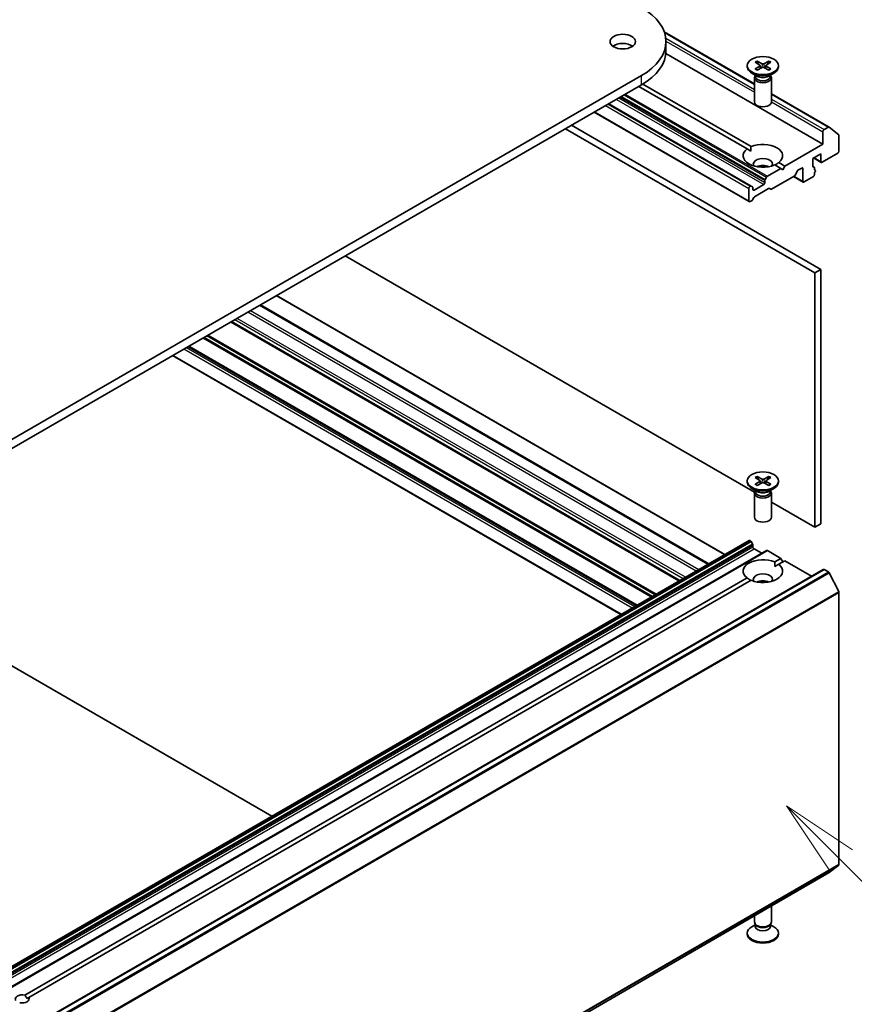
# Model space of a CAD drawing. Units: millimetres. Extents: x 0 to 12572, y 0 to 2248.
# Drawn here: x 1879 to 2027, y 530 to 704 of the extents above; entities that cross this region are included whole.
import ezdxf

# ---------------------------------------------------------------- set-up
doc = ezdxf.new("R2010")
doc.units = ezdxf.units.MM
doc.header["$LTSCALE"] = 5.5
for name, color, linetype, lineweight in [('Symbol (TK)', 100, 'Continuous', 18), ('Visible (ISO)', 7, 'Continuous', 35), ('Visible Narrow (ISO)', 7, 'Continuous', 25)]:
    doc.layers.add(name, color=color, linetype=linetype, lineweight=lineweight)
doc.styles.add('Note Text (TK2)', font='MS PGothic.ttf')

# ---------------------------------------------------------------- blocks, each defined once
blk = doc.blocks.new('バルーン154')
at = {"layer": 'Symbol (TK)', "color": 100}
for p, q in [((382.591, 108.989), (380.823, 110.757)), ((382.944, 109.343), (380.823, 110.757)), ((380.823, 110.757), (382.237, 108.636)), ((382.591, 108.989), (386.967, 104.613))]:
    blk.add_line(p, q, dxfattribs=at)
at = {"layer": 'Symbol (TK)'}
blk.add_circle((389.08, 102.5), 3, dxfattribs=at)
at = {"layer": 'Symbol (TK)', "color": 7, "insert": (389.08, 102.482), "char_height": 2, "attachment_point": 5, "style": 'Note Text (TK2)'}
blk.add_mtext('2', dxfattribs=at)

msp = doc.modelspace()

# ---------------------------------------------------------------- linework, layer by layer
at = {"layer": 'Visible (ISO)'}
for p, q in [((1993.1672, 701.8202), (2009.0915, 692.6264)), ((1993.4717, 698.4689), (1993.4717, 700.1019)), ((1993.4489, 697.9966), (2021.1981, 681.9756)), ((2007.8415, 695.8561), (2007.8415, 695.6547)), ((2009.2163, 696.4453), (2010.035, 695.9453)), ((2009.2163, 695.2669), (2010.035, 695.7669)), ((2009.5709, 696.65), (2010.437, 696.1774)), ((2009.5709, 695.0621), (2010.437, 695.5348)), ((2010.096, 695.8641), (2010.1483, 695.3773)), ((2011.6121, 696.65), (2010.7459, 696.1774)), ((2011.6121, 695.0621), (2010.7459, 695.5348)), ((2011.0869, 695.8641), (2011.0346, 695.3773)), ((2011.9666, 696.4453), (2011.1479, 695.9453)), ((2011.9666, 695.2669), (2011.1479, 695.7669)), ((2013.3415, 695.8561), (2013.3415, 695.6547)), ((1989.1661, 694.1006), (1713.3945, 534.8838)), ((2009.6392, 693.9591), (2008.6469, 694.532)), ((2009.0915, 693.6924), (2009.0915, 689.4493)), ((2009.2448, 694.0848), (2009.1883, 693.9986)), ((2009.2448, 694.1868), (2009.2448, 693.9428)), ((2011.5437, 693.9591), (2012.536, 694.532)), ((2011.9381, 694.1868), (2011.9381, 693.9428)), ((2011.9381, 694.0848), (2011.9946, 693.9986)), ((2012.0915, 693.6924), (2012.0915, 689.4493)), ((1713.3945, 533.2508), (1989.1661, 692.4676)), ((1988.6712, 692.1819), (2007.7884, 681.1445)), ((1989.3761, 692.5914), (2008.4955, 681.5527)), ((2012.0915, 690.8943), (2022.3094, 684.995)), ((1983.3678, 689.12), (2008.5323, 674.5913)), ((1980.8051, 687.6404), (2008.1787, 671.8362)), ((2020.8445, 659.8894), (1976.7918, 685.3233)), ((2022.1594, 684.9801), (2021.4102, 684.5476)), ((2023.9773, 683.6484), (2022.3223, 684.9861)), ((1975.7311, 684.7109), (2019.7838, 659.277)), ((2021.1981, 684.1802), (2021.1981, 681.9756)), ((2024.0265, 680.7509), (2024.0265, 683.52)), ((2021.1981, 681.9756), (2014.4805, 678.0973)), ((2007.7884, 681.1445), (2008.4701, 680.7509)), ((2019.4303, 679.4853), (2020.8445, 680.3018)), ((2020.8445, 680.3018), (2020.8445, 678.9138)), ((2021.0566, 678.7913), (2023.8144, 680.3835)), ((2012.6874, 678.3161), (2013.7734, 677.689)), ((2013.3945, 678.7243), (2014.4805, 678.0973)), ((2014.4805, 678.0973), (2014.127, 677.4849)), ((2019.4303, 678.0973), (2019.4303, 679.4853)), ((2019.4327, 678.0621), (2019.651, 677.936)), ((2019.5546, 679.5571), (2020.9066, 678.7765)), ((2013.7734, 677.689), (2011.3864, 676.3109)), ((2012.1289, 674.0451), (2016.1251, 676.3523)), ((2014.127, 677.4849), (2013.7734, 677.689)), ((2016.019, 676.2911), (2017.7247, 675.3063)), ((2016.2751, 676.5107), (2016.7165, 677.2752)), ((2016.8665, 677.4336), (2017.4504, 677.7707)), ((2017.6625, 677.6482), (2017.6625, 675.4437)), ((2017.8747, 675.3212), (2019.501, 676.2602)), ((2019.7131, 677.4301), (2019.7131, 677.7987)), ((2019.7131, 677.4639), (2019.7924, 677.4181)), ((2019.7131, 676.6276), (2019.7131, 676.9682)), ((2008.3823, 674.5764), (2008.3287, 674.5455)), ((2008.7616, 674.4589), (2008.5323, 674.5913)), ((2010.7329, 674.8721), (2009.0358, 673.8923)), ((2010.945, 675.5463), (2010.945, 675.2396)), ((2011.2364, 676.1526), (2011.0071, 675.7554)), ((2008.1166, 674.1781), (2008.1166, 671.9736)), ((2008.8237, 674.0148), (2008.8237, 674.3216)), ((2009.1237, 672.7183), (2011.5996, 674.1478)), ((2011.7496, 674.1626), (2011.9789, 674.0303)), ((2008.3287, 671.8511), (2008.5944, 672.0045)), ((2008.7444, 672.1628), (2008.9737, 672.56)), ((2009.1165, 620.5285), (1936.8402, 662.2573)), ((2019.7838, 659.277), (2020.8445, 659.8894)), ((2019.7838, 659.277), (2019.7838, 614.3697)), ((2020.8445, 614.9821), (2020.8445, 659.8894)), ((2003.8739, 609.5314), (1924.6951, 655.2453)), ((2000.9748, 607.8576), (1921.796, 653.5715)), ((1995.8311, 604.8879), (1916.6523, 650.6018)), ((1988.3004, 600.54), (1909.1216, 646.2539)), ((1985.5256, 598.9379), (1906.3468, 644.6518)), ((2007.8415, 622.5347), (2007.8415, 622.3333)), ((2009.2163, 623.1239), (2010.035, 622.6239)), ((2009.2163, 621.9455), (2010.035, 622.4455)), ((2009.5709, 623.3286), (2010.437, 622.856)), ((2010.096, 622.5427), (2010.1483, 622.0559)), ((2011.6121, 623.3286), (2010.7459, 622.856)), ((2011.0869, 622.5427), (2011.0346, 622.0559)), ((2011.9666, 623.1239), (2011.1479, 622.6239)), ((2011.9666, 621.9455), (2011.1479, 622.4455)), ((2013.3415, 622.5347), (2013.3415, 622.3333)), ((2009.6392, 620.6377), (2008.6469, 621.2106)), ((2009.2448, 620.7634), (2009.1883, 620.6772)), ((2009.2448, 620.8654), (2009.2448, 620.6214)), ((2009.5709, 621.7408), (2010.437, 622.2134)), ((2011.6121, 621.7408), (2010.7459, 622.2134)), ((2011.5437, 620.6377), (2012.536, 621.2106)), ((2011.9381, 620.8654), (2011.9381, 620.6214)), ((2011.9381, 620.7634), (2011.9946, 620.6772)), ((2009.0915, 620.371), (2009.0915, 616.1279)), ((2012.0915, 620.371), (2012.0915, 616.1279)), ((2019.7838, 614.3697), (2012.0915, 618.8109)), ((2019.7838, 614.3697), (2020.8445, 614.9821)), ((1739.4781, 456.8824), (2008.1787, 612.0167)), ((2008.3287, 612.0019), (2008.3823, 611.971)), ((1742.5359, 455.117), (2011.2364, 610.2514)), ((2008.5323, 611.8126), (2008.7616, 611.4155)), ((2008.8237, 611.2064), (2008.8237, 610.8996)), ((2009.0358, 610.5322), (2010.3793, 609.7565)), ((2011.3864, 610.2365), (2013.7734, 608.8584)), ((1844.7042, 609.0625), (1923.883, 563.3486)), ((2012.6874, 608.2314), (2013.7734, 608.8584)), ((2013.3945, 607.8231), (2014.4805, 608.4501)), ((2013.7734, 608.8584), (2014.127, 608.246)), ((2014.4805, 608.4501), (2019.201, 605.7248)), ((1752.5596, 451.7793), (2021.2602, 606.9136)), ((2012.7128, 607.4295), (2013.3945, 607.8231)), ((2021.4102, 606.8988), (2022.1594, 606.4663)), ((1880.2174, 531.7498), (2007.7884, 605.4029)), ((1880.9245, 531.3415), (2008.4955, 604.9947)), ((2022.3223, 606.284), (2023.9773, 603.0353)), ((2024.0265, 602.8501), (2024.0265, 554.8542)), ((2023.9773, 554.7257), (2022.3223, 553.388)), ((1753.6088, 398.2448), (2022.3094, 553.3791)), ((2012.0915, 544.6817), (2012.0915, 547.4798)), ((2009.2448, 544.1873), (2008.6469, 543.8421)), ((2009.0915, 544.6817), (2009.0915, 545.7478)), ((2009.3318, 544.1564), (2009.1883, 544.3756)), ((2009.2448, 543.8653), (2009.2448, 544.2893)), ((2011.8511, 544.1564), (2011.9946, 544.3756)), ((2011.9381, 543.8653), (2011.9381, 544.2893)), ((2011.9381, 544.1873), (2012.536, 543.8421)), ((2007.8415, 542.518), (2007.8415, 542.7194)), ((2013.3415, 542.518), (2013.3415, 542.7194)), ((1880.6461, 531.1808), (1880.9245, 531.3415))]:
    msp.add_line(p, q, dxfattribs=at)
for centre, major_axis, start_param, end_param in [((1978.7717, 700.1019), (14.7, 0), 5.49778714, 7.06858347), ((1985.8427, 698.4689), (-2.25, 0), 3.82126647, 5.60351149), ((1978.7717, 698.4689), (14.7, 0), 5.49778714, 6.28318531), ((2010.5915, 695.6547), (2.75, 0), 3.14159265, 6.28318531), ((2009.8716, 695.8561), (0.2249, 0), 5.52592236, 7.04044825), ((2010.5915, 696.2717), (0.2249, 0), 3.95512603, 5.46965193), ((2010.5915, 695.4405), (-0.2249, 0), 3.95512603, 5.46965193), ((2011.3113, 695.8561), (-0.2249, 0), 5.52592236, 7.04044825), ((2010.5915, 693.6924), (1.5, 0), 2.78022553, 6.64455243), ((2010.5915, 693.9428), (1.3466, 0), 3.14159265, 6.28318531), ((2010.5915, 694.5089), (-1.3466, 0), 0.78539816, 2.35619449), ((2010.5915, 689.4493), (1.5, 0), 3.14159265, 6.28318531), ((2022.1594, 684.7352), (0.15, 0.2598), 6.19252542, 7.06858347), ((2021.4102, 684.3027), (-0.15, -0.2598), 3.92699082, 5.49778714), ((2023.8144, 683.3975), (0.15, 0.2598), 5.49778714, 6.19252542), ((2010.5915, 679.9344), (3.5, 0), 5.64113471, 8.49603223), ((2010.5915, 679.9344), (-3.5, 0), 5.64113471, 8.49603223), ((2023.8144, 680.6284), (0.15, 0.2598), 3.92699082, 5.49778714), ((2010.5915, 678.4647), (1.7, 0), 5.94396055, 9.76400272), ((2010.5915, 677.24), (-1.7, 0), 4.04063807, 5.38413989), ((2019.6424, 678.2198), (-0.15, -0.2598), 5.49778714, 6.72874656), ((2019.501, 677.6762), (0.15, 0.2598), 5.49778714, 6.72874656), ((2021.0566, 679.0363), (-0.15, -0.2598), 5.49778714, 7.06858347), ((2011.3864, 676.066), (-0.15, -0.2598), 3.92699082, 4.71238898), ((2016.1251, 676.5973), (0.15, 0.2598), 3.92699082, 4.71238898), ((2016.8665, 677.1886), (0.15, 0.2598), 0.78539816, 1.57079633), ((2017.4504, 677.5257), (0.15, 0.2598), 5.49778714, 7.06858347), ((2019.501, 676.5051), (0.15, 0.2598), 3.92699082, 5.49778714), ((2019.6424, 677.1583), (0.15, 0.2598), 4.26682773, 6.72874656), ((2008.3287, 674.3006), (-0.15, -0.2598), 3.92699082, 5.49778714), ((2008.3823, 674.3315), (0.15, 0.2598), 0, 0.78539816), ((2008.6116, 674.1991), (0.15, 0.2598), 5.49778714, 6.28318531), ((2010.7329, 675.1171), (-0.15, -0.2598), 0.78539816, 2.35619449), ((2011.1571, 675.6688), (-0.15, -0.2598), 4.71238898, 5.49778714), ((2017.8747, 675.5661), (-0.15, -0.2598), 5.49778714, 7.06858347), ((2009.0358, 674.1373), (-0.15, -0.2598), 5.49778714, 7.06858347), ((2009.1237, 672.4734), (0.15, 0.2598), 0.78539816, 1.57079633), ((2011.5996, 673.9028), (0.15, 0.2598), 0, 0.78539816), ((2012.1289, 674.2901), (-0.15, -0.2598), 0, 0.78539816), ((2008.3287, 672.096), (-0.15, -0.2598), 5.49778714, 7.06858347), ((2008.5944, 672.2494), (0.15, 0.2598), 3.92699082, 4.71238898), ((2010.5915, 622.3333), (2.75, 0), 3.14159265, 6.28318531), ((2009.8716, 622.5347), (0.2249, 0), 5.52592236, 7.04044825), ((2010.5915, 622.9503), (0.2249, 0), 3.95512603, 5.46965193), ((2011.3113, 622.5347), (-0.2249, 0), 5.52592236, 7.04044825), ((2010.5915, 620.371), (1.5, 0), 2.78022553, 6.64455243), ((2010.5915, 620.6214), (1.3466, 0), 3.14159265, 6.28318531), ((2010.5915, 621.1875), (-1.3466, 0), 0.78539816, 2.35619449), ((2010.5915, 622.1191), (-0.2249, 0), 3.95512603, 5.46965193), ((2010.5915, 616.1279), (1.5, 0), 3.14159265, 6.28318531), ((2008.3287, 611.7569), (-0.15, 0.2598), 5.49778714, 6.28318531), ((2008.3823, 611.726), (0.15, -0.2598), 1.57079633, 2.35619449), ((2008.6116, 611.3289), (0.15, -0.2598), 0.78539816, 1.57079633), ((2009.0358, 610.7771), (0.15, -0.2598), 3.92699082, 5.49778714), ((2011.3864, 609.9916), (-0.15, 0.2598), 5.49778714, 6.28318531), ((2010.5915, 606.613), (-3.5, 0), 4.07033839, 6.9252359), ((2010.5915, 606.613), (3.5, 0), 4.07033839, 6.9252359), ((2021.4102, 606.6538), (-0.15, 0.2598), 5.49778714, 6.28318531), ((2010.5915, 605.1433), (1.7, 0), 5.94396055, 9.76400272), ((2010.5915, 603.9186), (-1.7, 0), 4.04063807, 5.38413989), ((2022.1594, 606.2213), (0.15, -0.2598), 1.48013644, 2.35619449), ((2023.8144, 602.9726), (0.15, -0.2598), 0.78539816, 1.48013644), ((2023.8144, 554.9766), (0.15, -0.2598), 0.09065989, 0.78539816), ((2022.1594, 553.6389), (0.15, -0.2598), 0, 0.09065989), ((2010.5915, 544.6817), (-1.5, 0), 0, 3.14159265), ((2010.5915, 544.4313), (-1.3466, 0), 0.36136712, 2.78022553), ((2010.5915, 542.7194), (-2.75, 0), 5.49778714, 10.21017612), ((2010.5915, 542.518), (-2.75, 0), 0, 3.14159265), ((2010.5915, 543.8653), (-1.3466, 0), 0, 3.14159265), ((1879.7767, 531.0871), (-1.2295, 0), 4.34579621, 6.64977808), ((1879.7767, 531.0871), (1.2295, 0), 4.34579621, 6.64977808), ((1879.7767, 530.6788), (0.8694, -1.5058), 1.57079633, 1.98960172)]:
    msp.add_ellipse(centre, major_axis=major_axis, ratio=0.57735027, start_param=start_param, end_param=end_param, dxfattribs=at)
for centre, major_axis in [((1985.8427, 700.1019), (-2.25, 0)), ((2010.5915, 695.8561), (2.75, 0)), ((2010.5915, 622.5347), (2.75, 0))]:
    msp.add_ellipse(centre, major_axis=major_axis, ratio=0.57735027, dxfattribs=at)
for points, knots in [([(2009.5709, 696.65), (2009.5801, 696.645), (2009.5908, 696.6366), (2009.6071, 696.6191), (2009.6157, 696.607), (2009.6263, 696.5871), (2009.6307, 696.5762), (2009.6336, 696.5662)], [0.0151653677, 0.0151653677, 0.0151653677, 0.0151653677, 0.0189753085, 0.0189753085, 0.0227334537, 0.0227334537, 0.0257677065, 0.0257677065, 0.0257677065, 0.0257677065]), ([(2011.5493, 696.5662), (2011.5522, 696.5762), (2011.5566, 696.5871), (2011.5672, 696.607), (2011.5758, 696.6191), (2011.5921, 696.6366), (2011.6028, 696.645), (2011.6121, 696.65)], [0.0346183716, 0.0346183716, 0.0346183716, 0.0346183716, 0.0376526245, 0.0376526245, 0.0414107697, 0.0414107697, 0.0452207105, 0.0452207105, 0.0452207105, 0.0452207105]), ([(2009.2163, 695.2669), (2009.225, 695.2722), (2009.2355, 695.276), (2009.2521, 695.2775), (2009.2612, 695.2757), (2009.2693, 695.271), (2009.2708, 695.2699), (2009.2723, 695.2688)], [0.01516536768, 0.01516536768, 0.01516536768, 0.01516536768, 0.0189753085, 0.0189753085, 0.02273345371, 0.02273345371, 0.02358385065, 0.02358385065, 0.02358385065, 0.02358385065]), ([(2009.5991, 695.0775), (2009.579, 695.0863), (2009.5593, 695.0953), (2009.5146, 695.1168), (2009.4899, 695.1294), (2009.4421, 695.1554), (2009.4189, 695.1688), (2009.3742, 695.1962), (2009.3526, 695.2103), (2009.3112, 695.2391), (2009.2913, 695.2538), (2009.2723, 695.2688)], [3.003577707, 3.003577707, 3.003577707, 3.003577707, 3.050073634, 3.050073634, 3.111290676, 3.111290676, 3.172507717, 3.172507717, 3.233724759, 3.233724759, 3.2949418, 3.2949418, 3.2949418, 3.2949418]), ([(2011.9106, 695.2688), (2011.8916, 695.2538), (2011.8717, 695.2391), (2011.8303, 695.2103), (2011.8087, 695.1962), (2011.764, 695.1688), (2011.7408, 695.1554), (2011.693, 695.1294), (2011.6683, 695.1168), (2011.6236, 695.0953), (2011.6039, 695.0863), (2011.5839, 695.0775)], [1.41744718, 1.41744718, 1.41744718, 1.41744718, 1.478664222, 1.478664222, 1.539881263, 1.539881263, 1.601098305, 1.601098305, 1.662315346, 1.662315346, 1.708811273, 1.708811273, 1.708811273, 1.708811273]), ([(2011.9106, 695.2688), (2011.9121, 695.2699), (2011.9136, 695.271), (2011.9217, 695.2757), (2011.9308, 695.2775), (2011.9474, 695.276), (2011.9579, 695.2722), (2011.9666, 695.2669)], [0.03680222753, 0.03680222753, 0.03680222753, 0.03680222753, 0.03765262447, 0.03765262447, 0.04141076968, 0.04141076968, 0.04522071051, 0.04522071051, 0.04522071051, 0.04522071051]), ([(2009.5709, 623.3286), (2009.5801, 623.3236), (2009.5908, 623.3152), (2009.6071, 623.2977), (2009.6157, 623.2857), (2009.6263, 623.2657), (2009.6307, 623.2548), (2009.6336, 623.2448)], [0.0151653677, 0.0151653677, 0.0151653677, 0.0151653677, 0.0189753085, 0.0189753085, 0.0227334537, 0.0227334537, 0.0257677065, 0.0257677065, 0.0257677065, 0.0257677065]), ([(2011.5493, 623.2448), (2011.5522, 623.2548), (2011.5566, 623.2657), (2011.5672, 623.2857), (2011.5758, 623.2977), (2011.5921, 623.3152), (2011.6028, 623.3236), (2011.6121, 623.3286)], [0.0346183716, 0.0346183716, 0.0346183716, 0.0346183716, 0.0376526245, 0.0376526245, 0.0414107697, 0.0414107697, 0.0452207105, 0.0452207105, 0.0452207105, 0.0452207105]), ([(2009.2163, 621.9455), (2009.225, 621.9508), (2009.2355, 621.9546), (2009.2521, 621.9561), (2009.2612, 621.9543), (2009.2693, 621.9496), (2009.2708, 621.9485), (2009.2723, 621.9474)], [0.01516536768, 0.01516536768, 0.01516536768, 0.01516536768, 0.0189753085, 0.0189753085, 0.02273345371, 0.02273345371, 0.02358385065, 0.02358385065, 0.02358385065, 0.02358385065]), ([(2009.5991, 621.7561), (2009.579, 621.7649), (2009.5593, 621.7739), (2009.5146, 621.7954), (2009.4899, 621.808), (2009.4421, 621.834), (2009.4189, 621.8474), (2009.3742, 621.8748), (2009.3526, 621.8889), (2009.3112, 621.9177), (2009.2913, 621.9324), (2009.2723, 621.9474)], [3.003577707, 3.003577707, 3.003577707, 3.003577707, 3.050073634, 3.050073634, 3.111290676, 3.111290676, 3.172507717, 3.172507717, 3.233724759, 3.233724759, 3.2949418, 3.2949418, 3.2949418, 3.2949418]), ([(2011.9106, 621.9474), (2011.8916, 621.9324), (2011.8717, 621.9177), (2011.8303, 621.8889), (2011.8087, 621.8748), (2011.764, 621.8474), (2011.7408, 621.834), (2011.693, 621.808), (2011.6683, 621.7954), (2011.6236, 621.7739), (2011.6039, 621.7649), (2011.5839, 621.7561)], [1.41744718, 1.41744718, 1.41744718, 1.41744718, 1.478664222, 1.478664222, 1.539881263, 1.539881263, 1.601098305, 1.601098305, 1.662315346, 1.662315346, 1.708811273, 1.708811273, 1.708811273, 1.708811273]), ([(2011.9106, 621.9474), (2011.9121, 621.9485), (2011.9136, 621.9496), (2011.9217, 621.9543), (2011.9308, 621.9561), (2011.9474, 621.9546), (2011.9579, 621.9508), (2011.9666, 621.9455)], [0.03680222753, 0.03680222753, 0.03680222753, 0.03680222753, 0.03765262447, 0.03765262447, 0.04141076968, 0.04141076968, 0.04522071051, 0.04522071051, 0.04522071051, 0.04522071051])]:
    msp.add_open_spline(points, degree=3, knots=knots, dxfattribs=at)
for points, weights in [([(2009.7622, 696.1119), (2009.7025, 696.3228), (2009.6336, 696.5662)], [1.19262449688, 1.16559315078, 1.13335600817]), ([(2011.5493, 696.5662), (2011.4804, 696.3228), (2011.4207, 696.1119)], [1.13335600341, 1.1655931446, 1.1926244894]), ([(2009.7622, 622.7905), (2009.7025, 623.0014), (2009.6336, 623.2448)], [1.19262449688, 1.16559315078, 1.13335600817]), ([(2011.5493, 623.2448), (2011.4804, 623.0014), (2011.4207, 622.7905)], [1.13335600341, 1.1655931446, 1.1926244894])]:
    msp.add_rational_spline(points, weights, degree=2, dxfattribs=at)
for points in [[(2008.4701, 680.7509), (2008.4701, 681.1298), (2008.4955, 681.5527)], [(2013.3945, 678.7243), (2013.041, 678.4909), (2012.7128, 678.3014)], [(2012.6874, 608.2314), (2012.7128, 607.8084), (2012.7128, 607.4295)], [(2008.4701, 604.98), (2008.142, 605.1695), (2007.7884, 605.4029)]]:
    msp.add_open_spline(points, degree=2, dxfattribs=at)
at = {"layer": 'Visible Narrow (ISO)'}
for p, q in [((1993.2108, 701.6936), (2009.0915, 692.5249)), ((1993.4352, 700.699), (2009.0915, 691.6598)), ((1993.4709, 700.1885), (2009.0915, 691.1699)), ((2010.035, 695.7669), (2010.0674, 695.3331)), ((2010.437, 696.1774), (2010.3899, 695.5091)), ((2010.7459, 696.1774), (2010.793, 695.5091)), ((2011.1479, 695.7669), (2011.1155, 695.3331)), ((1989.1661, 692.4676), (1989.1661, 694.1006)), ((1985.1356, 690.1406), (2010.945, 675.2396)), ((1985.4013, 690.294), (2010.945, 675.5463)), ((1985.6134, 690.4165), (2011.0071, 675.7554)), ((1986.072, 690.6812), (2011.2364, 676.1526)), ((1986.2841, 690.8037), (2011.3864, 676.3109)), ((2012.0915, 690.7929), (2022.1594, 684.9801)), ((1982.8022, 688.7934), (2008.1166, 674.1781)), ((1983.2264, 689.0383), (2008.3287, 674.5455)), ((1983.28, 689.0693), (2008.3823, 674.5764)), ((1984.7114, 689.8957), (2010.7329, 674.8721)), ((2012.0913, 689.438), (2021.1981, 684.1802)), ((2012.0915, 689.9278), (2021.4102, 684.5476)), ((1980.893, 687.6911), (2008.1166, 671.9736)), ((2019.4424, 678.0226), (2019.5717, 677.948)), ((2019.6424, 679.6078), (2020.8445, 678.9138)), ((2016.1069, 676.3418), (2017.6625, 675.4437)), ((2017.4504, 677.7707), (2017.6625, 677.6482)), ((2008.8237, 674.0148), (2009.0358, 673.8923)), ((2001.0284, 607.8885), (1921.8496, 653.6024)), ((2003.7861, 609.4807), (1924.6073, 655.1946)), ((1998.8363, 606.6229), (1919.6575, 652.3368)), ((1999.2606, 606.8679), (1920.0818, 652.5818)), ((2000.8869, 607.8068), (1921.7081, 653.5207)), ((1995.7433, 604.8371), (1916.5645, 650.551)), ((1995.919, 604.9386), (1916.7402, 650.6525)), ((1996.5029, 605.2757), (1917.3241, 650.9896)), ((1996.9271, 605.5206), (1917.7483, 651.2346)), ((1990.8642, 602.0202), (1911.6854, 647.7341)), ((1991.0764, 602.1427), (1911.8976, 647.8566)), ((1991.5349, 602.4075), (1912.3561, 648.1214)), ((1991.7471, 602.5299), (1912.5683, 648.2438)), ((1987.5226, 600.0909), (1908.3438, 645.8048)), ((1987.9469, 600.3359), (1908.7681, 646.0498)), ((1988.2126, 600.4893), (1909.0338, 646.2032)), ((1988.3883, 600.5907), (1909.2095, 646.3047)), ((1985.6134, 598.9887), (1906.4346, 644.7026)), ((2010.035, 622.4455), (2010.0674, 622.0117)), ((2010.437, 622.856), (2010.3899, 622.1877)), ((2010.7459, 622.856), (2010.793, 622.1877)), ((2011.1479, 622.4455), (2011.1155, 622.0117)), ((1739.6281, 456.8675), (2008.3287, 612.0019)), ((1739.6817, 456.8366), (2008.3823, 611.971)), ((1739.8317, 456.6783), (2008.5323, 611.8126)), ((1740.061, 456.2811), (2008.7616, 611.4155)), ((1740.1231, 456.0721), (2008.8237, 611.2064)), ((1740.1231, 455.7653), (2008.8237, 610.8996)), ((1740.3352, 455.3978), (2009.0358, 610.5322)), ((1742.6859, 455.1022), (2011.3864, 610.2365)), ((1752.7096, 451.7644), (2021.4102, 606.8988)), ((1753.4588, 451.3319), (2022.1594, 606.4663)), ((1753.6218, 451.1497), (2022.3223, 606.284)), ((1755.2767, 447.9009), (2023.9773, 603.0353)), ((1755.3259, 447.7157), (2024.0265, 602.8501)), ((1755.2767, 399.5914), (2023.9773, 554.7257)), ((1755.3259, 399.7198), (2024.0265, 554.8542)), ((1753.6218, 398.2537), (2022.3223, 553.388))]:
    msp.add_line(p, q, dxfattribs=at)
for centre, major_axis, start_param, end_param in [((2010.5915, 695.8561), (-1.7125, 0), 5.35085712, 5.64471717), ((2010.5915, 695.8104), (1.6221, 0), 2.20246796, 2.4790111), ((2010.5915, 695.8104), (1.6221, 0), 0.66258156, 0.93912469), ((2010.5915, 695.8561), (-1.7125, 0), 3.78006079, 4.07392084), ((2010.5915, 695.8561), (1.7125, 0), 3.78006079, 4.07392084), ((2010.5915, 695.8561), (1.7125, 0), 5.35085712, 5.64471717), ((2010.5915, 622.5347), (-1.7125, 0), 5.35085712, 5.64471717), ((2010.5915, 622.489), (1.6221, 0), 2.20246796, 2.4790111), ((2010.5915, 622.489), (1.6221, 0), 0.66258156, 0.93912469), ((2010.5915, 622.5347), (-1.7125, 0), 3.78006079, 4.07392084), ((2010.5915, 622.5347), (1.7125, 0), 3.78006079, 4.07392084), ((2010.5915, 622.5347), (1.7125, 0), 5.35085712, 5.64471717)]:
    msp.add_ellipse(centre, major_axis=major_axis, ratio=0.57735027, start_param=start_param, end_param=end_param, dxfattribs=at)

# ---------------------------------------------------------------- block references
at = {"layer": 'Symbol (TK)', "xscale": 5.5, "yscale": 5.5, "zscale": 5.5}
msp.add_blockref('バルーン154', (-79.75, -44), dxfattribs=at)

doc.saveas('drawing.dxf')
